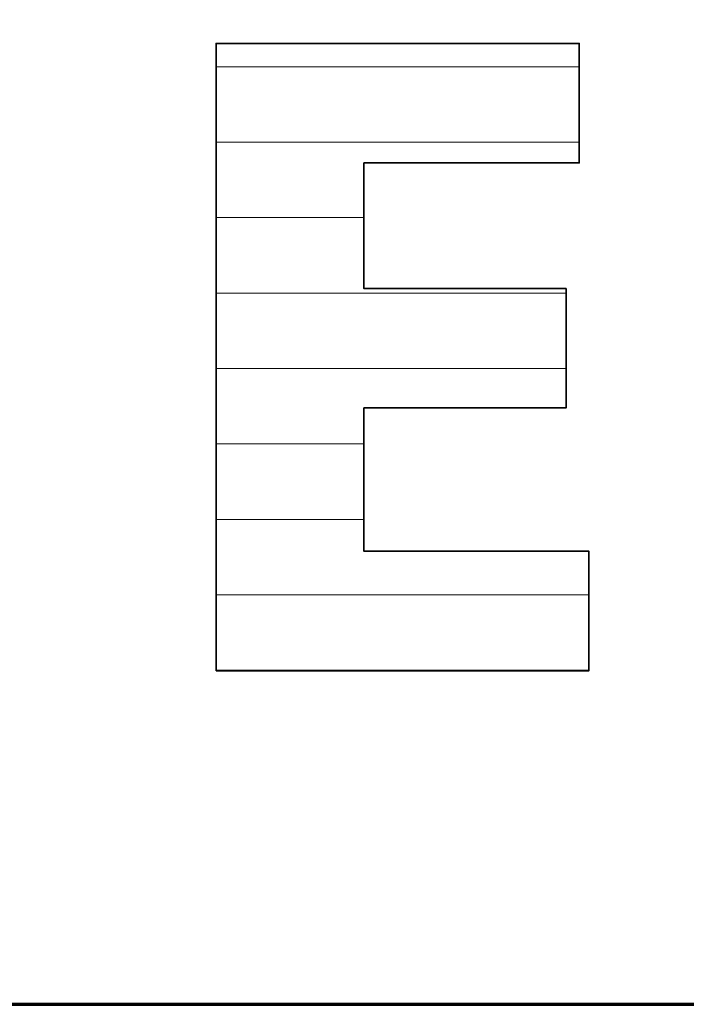
# Model space of a CAD drawing. Units: millimetres. Extents: x 0 to 24042, y 0 to 16800.
# Drawn here: x 17037 to 17161, y 400 to 583 of the extents above; entities that cross this region are included whole.
import ezdxf

# ---------------------------------------------------------------- set-up
doc = ezdxf.new("R2010")
doc.units = ezdxf.units.MM
doc.header["$MEASUREMENT"] = 0
doc.layers.add('(1) Shape lines', color=7, linetype='Continuous', lineweight=35)
doc.layers.add('(9) Sheet', color=7, linetype='Continuous', lineweight=35)

# ---------------------------------------------------------------- blocks, each defined once
blk = doc.blocks.new('HATCH_923_570abc12-7476-4711-a654-41a81bc09a1b')
at = {"layer": '(1) Shape lines', "color": 0, "lineweight": 9}
for p, q in [((17074.18, 574), (17073.63, 574)), ((17075.94, 560), (17073.63, 560)), ((17077.7, 546), (17073.63, 546)), ((17079.46, 532), (17073.63, 532)), ((17081.22, 518), (17073.63, 518)), ((17082.98, 504), (17073.63, 504)), ((17084.74, 490), (17073.63, 490)), ((17086.5, 476), (17073.63, 476)), ((17088.25, 462), (17073.63, 462))]:
    blk.add_line(p, q, dxfattribs=at)
blk = doc.blocks.new('HATCH_924_993a62b4-5445-445c-b6ac-738e2b565225')
at = {"layer": '(1) Shape lines', "color": 0, "lineweight": 9}
for p, q in [((17088.27, 574), (17074.18, 574)), ((17088.27, 560), (17075.94, 560)), ((17088.27, 546), (17077.7, 546)), ((17088.27, 532), (17079.46, 532)), ((17088.27, 518), (17081.22, 518)), ((17088.27, 504), (17082.98, 504)), ((17088.27, 490), (17084.74, 490)), ((17088.27, 476), (17086.5, 476)), ((17088.27, 462), (17088.25, 462))]:
    blk.add_line(p, q, dxfattribs=at)
blk = doc.blocks.new('HATCH_927_0b1b0720-1940-49ae-bcb0-c5464dc2c044')
at = {"layer": '(1) Shape lines', "color": 0, "lineweight": 9}
for p, q in [((17088.32, 574), (17088.27, 574)), ((17088.5, 560), (17088.27, 560)), ((17088.68, 546), (17088.27, 546)), ((17088.87, 532), (17088.27, 532)), ((17089.05, 518), (17088.27, 518)), ((17089.23, 504), (17088.27, 504)), ((17089.41, 490), (17088.27, 490)), ((17089.59, 476), (17088.27, 476)), ((17089.77, 462), (17088.27, 462))]:
    blk.add_line(p, q, dxfattribs=at)
blk = doc.blocks.new('HATCH_928_94efbad7-4539-4771-b033-a903cfb30da3')
at = {"layer": '(1) Shape lines', "color": 0, "lineweight": 9}
for p, q in [((17089.77, 574), (17088.32, 574)), ((17089.77, 560), (17088.5, 560)), ((17089.77, 546), (17088.68, 546)), ((17089.77, 532), (17088.87, 532)), ((17089.77, 518), (17089.05, 518)), ((17089.77, 504), (17089.23, 504)), ((17089.77, 490), (17089.41, 490)), ((17089.77, 476), (17089.59, 476)), ((17089.77, 462), (17089.77, 462))]:
    blk.add_line(p, q, dxfattribs=at)
blk = doc.blocks.new('HATCH_931_9d746f67-befd-46fb-aecb-60bc08daca83')
at = {"layer": '(1) Shape lines', "color": 0, "lineweight": 9}
for p, q in [((17090.19, 574), (17089.77, 574)), ((17091.54, 560), (17089.77, 560)), ((17092.9, 546), (17089.77, 546)), ((17094.25, 532), (17089.77, 532)), ((17095.61, 518), (17089.77, 518)), ((17096.96, 504), (17089.77, 504)), ((17098.31, 490), (17089.77, 490)), ((17099.67, 476), (17089.77, 476)), ((17101.02, 462), (17089.77, 462))]:
    blk.add_line(p, q, dxfattribs=at)
blk = doc.blocks.new('HATCH_932_18dd943b-c419-49de-9e78-2f0e0fb347d9')
at = {"layer": '(1) Shape lines', "color": 0, "lineweight": 9}
for p, q in [((17101.03, 574), (17090.19, 574)), ((17101.03, 560), (17091.54, 560)), ((17101.03, 546), (17092.9, 546)), ((17101.03, 532), (17094.25, 532)), ((17101.03, 518), (17095.61, 518)), ((17101.03, 504), (17096.96, 504)), ((17101.03, 490), (17098.31, 490)), ((17101.03, 476), (17099.67, 476)), ((17101.03, 462), (17101.02, 462))]:
    blk.add_line(p, q, dxfattribs=at)
blk = doc.blocks.new('HATCH_935_6c766b61-b92c-4b78-b4bf-919b4d160420')
at = {"layer": '(1) Shape lines', "color": 0, "lineweight": 9}
for p, q in [((17114.71, 476), (17101.03, 476)), ((17138.37, 462), (17101.03, 462))]:
    blk.add_line(p, q, dxfattribs=at)
blk = doc.blocks.new('HATCH_936_b681856d-85b4-41a9-94a0-21b8094120d2')
at = {"layer": '(1) Shape lines', "color": 0, "lineweight": 9}
for p, q in [((17138.52, 476), (17114.71, 476)), ((17138.52, 462), (17138.37, 462))]:
    blk.add_line(p, q, dxfattribs=at)
blk = doc.blocks.new('HATCH_937_06f8f8f4-2b0d-416a-b07b-c4c44580f8c7')
at = {"layer": '(1) Shape lines', "color": 0, "lineweight": 9}
for p, q in [((17102.46, 532), (17101.03, 532)), ((17126.14, 518), (17101.03, 518))]:
    blk.add_line(p, q, dxfattribs=at)
blk = doc.blocks.new('HATCH_938_3a6308ca-0da6-4969-af0b-2321f1a63b4c')
at = {"layer": '(1) Shape lines', "color": 0, "lineweight": 9}
for p, q in [((17138.52, 532), (17102.46, 532)), ((17138.52, 518), (17126.14, 518))]:
    blk.add_line(p, q, dxfattribs=at)
blk = doc.blocks.new('HATCH_939_af4ed466-94ef-4cf6-b8bd-f34a388f5d5e')
at = {"layer": '(1) Shape lines', "color": 0, "lineweight": 9}
for p, q in [((17108.36, 574), (17101.03, 574)), ((17132.02, 560), (17101.03, 560))]:
    blk.add_line(p, q, dxfattribs=at)
blk = doc.blocks.new('HATCH_940_24b9d5c0-0de5-4c0d-a7e3-b41625296438')
at = {"layer": '(1) Shape lines', "color": 0, "lineweight": 9}
for p, q in [((17138.52, 574), (17108.36, 574)), ((17138.52, 560), (17132.02, 560))]:
    blk.add_line(p, q, dxfattribs=at)
blk = doc.blocks.new('HATCH_943_c2e62f19-9478-444d-8737-88a4ee3097e9')
at = {"layer": '(1) Shape lines', "color": 0, "lineweight": 9}
for p, q in [((17139.42, 476), (17138.52, 476)), ((17140.96, 462), (17138.52, 462))]:
    blk.add_line(p, q, dxfattribs=at)
blk = doc.blocks.new('HATCH_944_216a1457-5c62-4c25-8e1c-8b8d093c1dd8')
at = {"layer": '(1) Shape lines', "color": 0, "lineweight": 9}
for p, q in [((17140.97, 476), (17139.42, 476)), ((17140.97, 462), (17140.96, 462))]:
    blk.add_line(p, q, dxfattribs=at)
blk = doc.blocks.new('HATCH_945_1d8a8229-f1a9-435f-81cc-9f992703cc98')
at = {"layer": '(1) Shape lines', "color": 0, "lineweight": 9}
for p, q in [((17139, 574), (17138.52, 574)), ((17140.55, 560), (17138.52, 560))]:
    blk.add_line(p, q, dxfattribs=at)
blk = doc.blocks.new('HATCH_946_32a6e1cc-0a9f-47d5-a9d6-99e0c7653897')
at = {"layer": '(1) Shape lines', "color": 0, "lineweight": 9}
for p, q in [((17140.97, 574), (17139, 574)), ((17140.97, 560), (17140.55, 560))]:
    blk.add_line(p, q, dxfattribs=at)
blk = doc.blocks.new('HATCH_949_98676c7d-7ef4-4ce3-9238-26c4a766a821')
at = {"layer": '(1) Shape lines', "color": 0, "lineweight": 9}
for p, q in [((17141.63, 476), (17140.97, 476)), ((17142.76, 462), (17140.97, 462))]:
    blk.add_line(p, q, dxfattribs=at)
blk = doc.blocks.new('HATCH_950_cd31d31d-2124-4eee-b435-bace970405bf')
at = {"layer": '(1) Shape lines', "color": 0, "lineweight": 9}
for p, q in [((17142.77, 476), (17141.63, 476)), ((17142.77, 462), (17142.76, 462))]:
    blk.add_line(p, q, dxfattribs=at)
blk = doc.blocks.new('GROUP_0_26606c94-fa0a-4cfb-b8f2-9e0ab50d93d3')
at = {"layer": '(9) Sheet', "color": 7, "lineweight": 70, "ltscale": 120}
blk.add_line((800, 400), (23360, 400), dxfattribs=at)
at = {"layer": '(9) Sheet', "color": 7, "linetype": 'Continuous', "lineweight": 70, "ltscale": 120}
blk.add_lwpolyline([(15988.4, 400), (23360, 400), (23360, 2640)], dxfattribs=at)
at = {"layer": '(9) Sheet', "color": 7, "linetype": 'Continuous', "lineweight": 35, "ltscale": 40}
blk.add_lwpolyline([(17073.63, 461.91), (17142.77, 461.91), (17142.77, 484.09), (17101.03, 484.09), (17101.03, 510.68), (17138.52, 510.68), (17138.52, 532.85), (17101.03, 532.85), (17101.03, 556.15), (17140.97, 556.15), (17140.97, 578.34), (17073.63, 578.34)], close=True, dxfattribs=at)
at = {"layer": '(1) Shape lines', "color": 154, "linetype": 'ByBlock'}
for name in ['HATCH_923_570abc12-7476-4711-a654-41a81bc09a1b', 'HATCH_924_993a62b4-5445-445c-b6ac-738e2b565225', 'HATCH_927_0b1b0720-1940-49ae-bcb0-c5464dc2c044', 'HATCH_928_94efbad7-4539-4771-b033-a903cfb30da3', 'HATCH_931_9d746f67-befd-46fb-aecb-60bc08daca83', 'HATCH_932_18dd943b-c419-49de-9e78-2f0e0fb347d9', 'HATCH_939_af4ed466-94ef-4cf6-b8bd-f34a388f5d5e', 'HATCH_940_24b9d5c0-0de5-4c0d-a7e3-b41625296438', 'HATCH_945_1d8a8229-f1a9-435f-81cc-9f992703cc98', 'HATCH_946_32a6e1cc-0a9f-47d5-a9d6-99e0c7653897', 'HATCH_937_06f8f8f4-2b0d-416a-b07b-c4c44580f8c7', 'HATCH_938_3a6308ca-0da6-4969-af0b-2321f1a63b4c', 'HATCH_935_6c766b61-b92c-4b78-b4bf-919b4d160420', 'HATCH_936_b681856d-85b4-41a9-94a0-21b8094120d2', 'HATCH_943_c2e62f19-9478-444d-8737-88a4ee3097e9', 'HATCH_944_216a1457-5c62-4c25-8e1c-8b8d093c1dd8', 'HATCH_949_98676c7d-7ef4-4ce3-9238-26c4a766a821', 'HATCH_950_cd31d31d-2124-4eee-b435-bace970405bf']:
    blk.add_blockref(name, (0, 0), dxfattribs=at)

msp = doc.modelspace()

# ---------------------------------------------------------------- block references
at = {"color": 7, "linetype": 'ByBlock'}
msp.add_blockref('GROUP_0_26606c94-fa0a-4cfb-b8f2-9e0ab50d93d3', (0, 0), dxfattribs=at)

doc.saveas('drawing.dxf')
